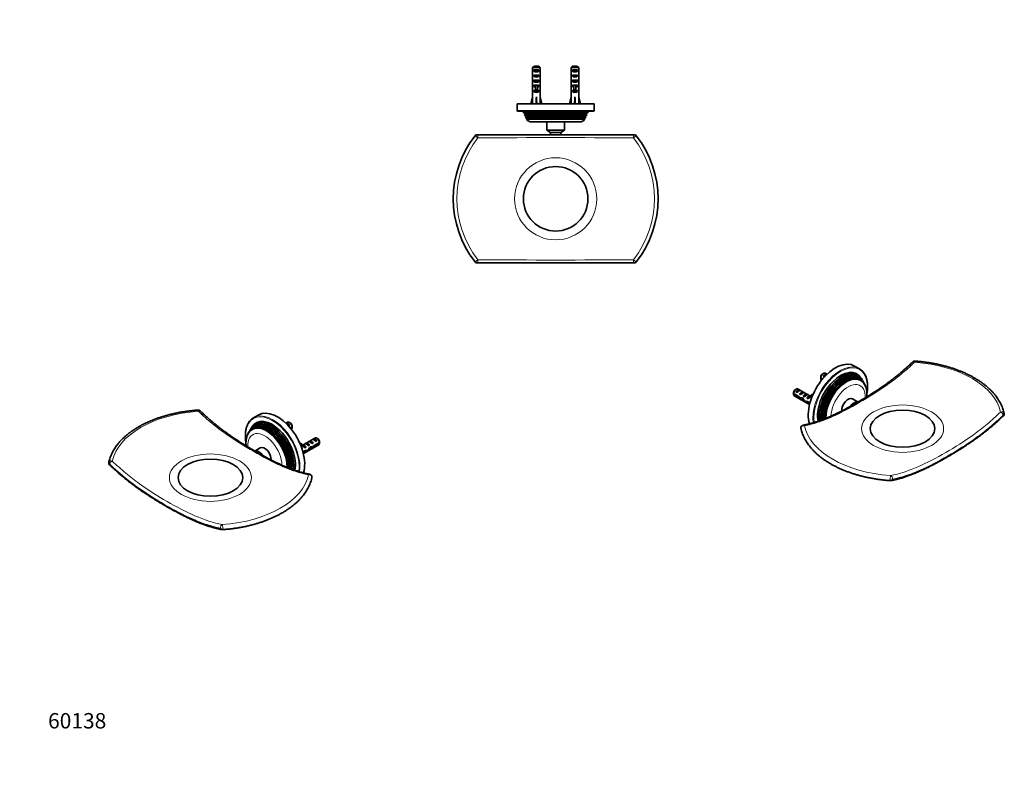
# Model space of a CAD drawing. Units: millimetres. Extents: x 0 to 768, y 0 to 1164.
# Drawn here: x 0 to 768, y 0 to 582 of the extents above; entities that cross this region are included whole.
import ezdxf
from ezdxf import colors
from ezdxf.entities.mleader import LeaderData, LeaderLine
from ezdxf.math import Vec2, Vec3

# ---------------------------------------------------------------- set-up
doc = ezdxf.new("R2010")
doc.units = ezdxf.units.MM
for name, color, linetype in [('DV3_Défaut', 7, 'Continuous'), ('DV6_Défaut', 7, 'Continuous'), ('DV7_Défaut', 7, 'Continuous'), ('Défaut', 7, 'Continuous')]:
    doc.layers.add(name, color=color, linetype=linetype)

# ---------------------------------------------------------------- blocks, each defined once
blk = doc.blocks.new('_DOT')
at = {"color": 0}
blk.add_line((0, 0), (-1, 0), dxfattribs=at)
at = {"color": 0, "const_width": 0.333}
blk.add_lwpolyline([(-0.1665, 0, 1), (0.1665, 0, 1)], format="xyb", close=True, dxfattribs=at)
blk = doc.blocks.new('SE2')
at = {"layer": 'DV3_Défaut', "color": 7, "linetype": 'Continuous', "lineweight": 35}
for p, q in [((401.21, 545.9), (404.66, 545.9)), ((431.21, 545.9), (434.66, 545.9)), ((399.98, 544.7), (399.98, 538.79)), ((405.89, 544.7), (399.98, 544.7)), ((400.95, 541.9), (400.95, 542.9)), ((400.95, 542.9), (404.92, 542.9)), ((400.95, 541.9), (404.92, 541.9)), ((400.95, 537.9), (400.95, 538.9)), ((400.95, 538.9), (404.92, 538.9)), ((400.95, 537.9), (404.92, 537.9)), ((404.92, 541.9), (404.92, 542.9)), ((404.92, 537.9), (404.92, 538.9)), ((405.89, 544.7), (405.89, 538.79)), ((429.98, 544.7), (429.98, 538.79)), ((435.89, 544.7), (429.98, 544.7)), ((430.95, 541.9), (430.95, 542.9)), ((430.95, 542.9), (434.92, 542.9)), ((430.95, 541.9), (434.92, 541.9)), ((430.95, 537.9), (430.95, 538.9)), ((430.95, 538.9), (434.92, 538.9)), ((430.95, 537.9), (434.92, 537.9)), ((434.92, 541.9), (434.92, 542.9)), ((434.92, 537.9), (434.92, 538.9)), ((435.89, 544.7), (435.89, 538.79)), ((399.94, 534.75), (400.1, 534.75)), ((399.94, 532.01), (399.94, 530.46)), ((400.95, 533.9), (400.95, 534.9)), ((400.95, 534.9), (404.92, 534.9)), ((400.95, 533.9), (404.92, 533.9)), ((400.95, 530.04), (400.95, 530.9)), ((400.95, 530.9), (402.19, 530.9)), ((400.95, 530.04), (402.19, 530.04)), ((402.19, 531.12), (402.19, 530.9)), ((402.19, 530.9), (402.19, 527.44)), ((403.69, 531.12), (403.69, 530.9)), ((403.69, 530.9), (404.92, 530.9)), ((403.69, 530.9), (403.69, 527.44)), ((403.69, 530.04), (404.92, 530.04)), ((404.92, 533.9), (404.92, 534.9)), ((404.92, 530.04), (404.92, 530.9)), ((405.93, 534.75), (405.77, 534.75)), ((405.94, 530.46), (405.94, 532.01)), ((429.94, 534.75), (430.1, 534.75)), ((429.94, 532.01), (429.94, 530.46)), ((430.95, 533.9), (430.95, 534.9)), ((430.95, 534.9), (434.92, 534.9)), ((430.95, 533.9), (434.92, 533.9)), ((430.95, 530.04), (430.95, 530.9)), ((430.95, 530.9), (432.19, 530.9)), ((430.95, 530.04), (432.19, 530.04)), ((432.19, 531.12), (432.19, 530.9)), ((432.19, 530.9), (432.19, 527.44)), ((433.69, 531.12), (433.69, 530.9)), ((433.69, 530.9), (434.92, 530.9)), ((433.69, 530.9), (433.69, 527.44)), ((433.69, 530.04), (434.92, 530.04)), ((434.92, 533.9), (434.92, 534.9)), ((434.92, 530.04), (434.92, 530.9)), ((435.93, 534.75), (435.77, 534.75)), ((435.94, 530.46), (435.94, 532.01)), ((399.94, 522.89), (399.98, 522.89)), ((399.94, 522.89), (399.94, 521.89)), ((399.98, 529.34), (399.98, 522.89)), ((400.95, 526.04), (400.95, 526.9)), ((400.95, 526.9), (402.19, 526.9)), ((400.95, 526.04), (404.92, 526.04)), ((402.19, 527.44), (403.69, 527.44)), ((402.19, 527.44), (402.19, 526.84)), ((402.19, 526.84), (403.69, 526.84)), ((403.69, 527.44), (403.69, 526.84)), ((403.69, 526.9), (404.92, 526.9)), ((404.92, 526.04), (404.92, 526.9)), ((405.89, 529.34), (405.89, 522.89)), ((405.94, 522.89), (405.89, 522.89)), ((405.94, 521.89), (405.94, 522.89)), ((429.98, 522.89), (429.94, 522.89)), ((429.94, 522.89), (429.94, 521.89)), ((429.98, 529.34), (429.98, 522.89)), ((430.95, 526.04), (430.95, 526.9)), ((430.95, 526.9), (432.19, 526.9)), ((430.95, 526.04), (434.92, 526.04)), ((432.19, 527.44), (433.69, 527.44)), ((432.19, 527.44), (432.19, 526.84)), ((432.19, 526.84), (433.69, 526.84)), ((433.69, 527.44), (433.69, 526.84)), ((433.69, 526.9), (434.92, 526.9)), ((434.92, 526.04), (434.92, 526.9)), ((435.89, 529.34), (435.89, 522.89)), ((435.94, 522.89), (435.89, 522.89)), ((435.94, 521.89), (435.94, 522.89)), ((447.94, 516.4), (387.94, 516.4)), ((387.94, 516.4), (387.94, 511.2)), ((398.68, 516.4), (399.94, 521.89)), ((402.94, 516.4), (402.94, 521.89)), ((407.19, 516.4), (405.94, 521.89)), ((428.68, 516.4), (429.94, 521.89)), ((432.94, 516.4), (432.94, 521.89)), ((437.19, 516.4), (435.94, 521.89)), ((447.94, 511.2), (447.94, 516.4)), ((388.44, 510.7), (447.44, 510.7)), ((392.44, 510.7), (392.99, 509.45)), ((392.99, 509.45), (442.88, 509.45)), ((392.99, 509.45), (393.99, 508.87)), ((393.99, 508.52), (393.52, 508.25)), ((442.35, 508.25), (393.52, 508.25)), ((393.52, 508.25), (393.92, 507.34)), ((393.92, 507.34), (441.95, 507.34)), ((393.92, 507.34), (394.74, 506.87)), ((441.14, 506.87), (441.95, 507.34)), ((441.89, 508.87), (442.88, 509.45)), ((442.35, 508.25), (441.89, 508.52)), ((441.95, 507.34), (442.35, 508.25)), ((442.88, 509.45), (443.44, 510.7)), ((394.74, 506.52), (394.38, 506.32)), ((441.5, 506.32), (394.38, 506.32)), ((394.38, 506.32), (394.84, 505.27)), ((394.84, 505.27), (441.03, 505.27)), ((394.84, 505.27), (395.54, 504.87)), ((395.54, 504.52), (395.3, 504.39)), ((440.57, 504.39), (395.3, 504.39)), ((436.84, 502.4), (399.04, 502.4)), ((410.94, 502.4), (410.94, 495.9)), ((424.94, 495.9), (424.94, 502.4)), ((440.34, 504.87), (441.03, 505.27)), ((440.57, 504.39), (440.34, 504.52)), ((441.03, 505.27), (441.5, 506.32)), ((441.5, 506.32), (441.14, 506.52)), ((479.2, 492.4), (356.67, 492.4)), ((424.94, 495.9), (410.94, 495.9)), ((410.94, 495.9), (413.97, 494.15)), ((421.9, 494.15), (413.97, 494.15)), ((413.97, 494.15), (413.97, 492.4)), ((421.9, 494.15), (424.94, 495.9)), ((421.9, 492.4), (421.9, 494.15)), ((479.2, 392.4), (356.67, 392.4))]:
    blk.add_line(p, q, dxfattribs=at)
at = {"layer": 'DV3_Défaut', "color": 7, "linetype": 'Continuous', "lineweight": 18}
for p, q in [((402.19, 530.9), (402.94, 530.9)), ((402.94, 530.9), (403.69, 530.9)), ((432.19, 530.9), (432.94, 530.9)), ((432.94, 530.9), (433.69, 530.9)), ((447.94, 511.2), (387.94, 511.2)), ((393.99, 508.87), (441.89, 508.87)), ((393.99, 508.52), (441.89, 508.52)), ((394.74, 506.87), (441.14, 506.87)), ((394.74, 506.52), (441.14, 506.52)), ((395.54, 504.87), (440.34, 504.87)), ((395.54, 504.52), (440.34, 504.52)), ((357.29, 489.91), (355.1, 491.63)), ((480.77, 491.63), (478.58, 489.91)), ((357.29, 394.89), (355.1, 393.16)), ((480.77, 393.16), (478.58, 394.89))]:
    blk.add_line(p, q, dxfattribs=at)
blk.add_circle((417.94, 442.4), 32, dxfattribs=at)
at = {"layer": 'DV3_Défaut', "color": 7, "linetype": 'Continuous', "lineweight": 35}
blk.add_circle((417.94, 442.4), 25.17, dxfattribs=at)
for centre, radius, start, end in [((388.44, 511.2), 0.5, 180, 270), ((393.89, 508.7), 0.2, 300, 60), ((394.64, 506.7), 0.2, 300, 60), ((441.24, 506.7), 0.2, 120, 240), ((441.99, 508.7), 0.2, 120, 240), ((447.44, 511.2), 0.5, 270, 0), ((399.04, 506.9), 4.5, 213.88963, 270), ((395.44, 504.7), 0.2, 300, 60), ((436.84, 506.9), 4.5, 270, 326.11037), ((440.44, 504.7), 0.2, 120, 240), ((417.94, 442.4), 79.83, 141.92168, 218.07832), ((356.67, 490.4), 2, 90, 141.92168), ((479.2, 490.4), 2, 38.07832, 90), ((417.94, 442.4), 79.83, 321.92168, 38.07832), ((356.67, 394.4), 2, 218.07832, 270), ((479.2, 394.4), 2, 270, 321.92168)]:
    blk.add_arc(centre, radius, start, end, dxfattribs=at)
at = {"layer": 'DV3_Défaut', "color": 7, "linetype": 'Continuous', "lineweight": 18}
for centre, radius, start, end in [((417.94, 442.4), 77.04, 141.92168, 218.07832), ((417.94, -8495.08), 8985.2, 89.613299, 90.386701), ((417.94, 442.4), 77.04, 321.92168, 38.07832), ((417.94, 9379.88), 8985.2, 269.613299, 270.386701)]:
    blk.add_arc(centre, radius, start, end, dxfattribs=at)
at = {"layer": 'DV3_Défaut', "color": 7, "linetype": 'Continuous', "lineweight": 35}
for centre, major_axis, ratio, start_param, end_param in [((402.94, 537.04), (0, 10.51), 0.285569, 1.403348, 1.570796), ((402.94, 543.61), (3, 0), 0.760351, 3.989655, 5.435123), ((402.94, 539.61), (3, 0), 0.760351, 3.989655, 5.435123), ((402.94, 537.04), (0, 10.51), 0.285569, 4.712389, 4.879837), ((432.94, 537.04), (0, 10.51), 0.285569, 1.403348, 1.570796), ((432.94, 543.61), (3, 0), 0.760351, 3.989655, 5.435123), ((432.94, 539.61), (3, 0), 0.760351, 3.989655, 5.435123), ((432.94, 537.04), (0, 10.51), 0.285569, 4.712389, 4.879837), ((402.94, 537.04), (0, -6.74), 0.445101, 4.712389, 5.052226), ((402.94, 534.58), (0, 6.74), 0.445101, 1.387338, 1.545119), ((402.94, 532.01), (0, 8.33), 0.359989, 1.230959, 1.570796), ((402.94, 534.97), (0, -8.33), 0.359989, 4.738067, 4.890466), ((402.94, 530.46), (0, 6.74), 0.445101, 1.570796, 1.738244), ((402.94, 535.61), (3, 0), 0.760351, 3.989655, 5.435123), ((402.94, 532.24), (3, 0), 0.976011, 3.989655, 4.459709), ((402.94, 537.96), (0, -7.06), 0.425017, 6.030505, 6.283185), ((402.94, 537.96), (0, 7.06), 0.425017, 3.141593, 3.394273), ((402.94, 532.24), (3, 0), 0.976011, 4.965069, 5.435123), ((402.94, 537.04), (0, 6.74), 0.445101, 4.372552, 4.712389), ((402.94, 532.01), (0, 8.33), 0.359989, 4.712389, 5.052226), ((402.94, 534.58), (0, 6.74), 0.445101, 4.738067, 4.895847), ((402.94, 534.97), (0, -8.33), 0.359989, 1.39272, 1.545119), ((402.94, 530.46), (0, 6.74), 0.445101, 4.544941, 4.712389), ((432.94, 537.04), (0, -6.74), 0.445101, 4.712389, 5.052226), ((432.94, 534.58), (0, 6.74), 0.445101, 1.387338, 1.545119), ((432.94, 532.01), (0, 8.33), 0.359989, 1.230959, 1.570796), ((432.94, 534.97), (0, -8.33), 0.359989, 4.738067, 4.890466), ((432.94, 530.46), (0, 6.74), 0.445101, 1.570796, 1.738244), ((432.94, 535.61), (3, 0), 0.760351, 3.989655, 5.435123), ((432.94, 532.24), (3, 0), 0.976011, 3.989655, 4.459709), ((432.94, 537.96), (0, -7.06), 0.425017, 6.030505, 6.283185), ((432.94, 537.96), (0, 7.06), 0.425017, 3.141593, 3.394273), ((432.94, 532.24), (3, 0), 0.976011, 4.965069, 5.435123), ((432.94, 537.04), (0, -6.74), 0.445101, 1.230959, 1.570796), ((432.94, 532.01), (0, 8.33), 0.359989, 4.712389, 5.052226), ((432.94, 534.58), (0, 6.74), 0.445101, 4.738067, 4.895847), ((432.94, 534.97), (0, -8.33), 0.359989, 1.39272, 1.545119), ((432.94, 530.46), (0, 6.74), 0.445101, 4.544941, 4.712389), ((402.94, 528.24), (3, 0), 0.976011, 3.989655, 5.435123), ((432.94, 528.24), (3, 0), 0.976011, 3.989655, 5.435123), ((402.94, 535.01), (-0.76, -51.94), 0.055876, -1.314474, -1.20343), ((402.94, 535.01), (-2.9, -51.94), 0.014553, 1.205061, 1.316105), ((402.94, 535.01), (2.9, -51.94), 0.014553, -1.316105, -1.205061), ((402.94, 535.01), (0.76, -51.94), 0.055876, 1.20343, 1.314474), ((432.94, 535.01), (-0.76, -51.94), 0.055876, -1.314474, -1.20343), ((432.94, 535.01), (-2.9, -51.94), 0.014553, 1.205061, 1.316105), ((432.94, 535.01), (2.9, -51.94), 0.014553, -1.316105, -1.205061), ((432.94, 535.01), (0.76, -51.94), 0.055876, 1.20343, 1.314474)]:
    blk.add_ellipse(centre, major_axis=major_axis, ratio=ratio, start_param=start_param, end_param=end_param, dxfattribs=at)
at = {"layer": 'DV3_Défaut', "color": 7, "linetype": 'Continuous', "lineweight": 18}
for centre, major_axis, start_param, end_param in [((356.67, 490.4), (0, 2), 4.466253, 6.283185), ((479.2, 490.4), (0, -2), 3.141593, 4.958525), ((356.67, 394.4), (0, 2), 3.141593, 4.958525), ((479.2, 394.4), (0, -2), 4.466253, 6.283185)]:
    blk.add_ellipse(centre, major_axis=major_axis, ratio=0.320656, start_param=start_param, end_param=end_param, dxfattribs=at)
at = {"layer": 'DV3_Défaut', "color": 7, "linetype": 'Continuous', "lineweight": 35}
for points in [[(401.21, 545.9), (400.79, 545.5), (400.39, 545.1), (399.98, 544.7)], [(404.66, 545.9), (405.08, 545.5), (405.49, 545.1), (405.89, 544.7)], [(431.21, 545.9), (430.79, 545.5), (430.39, 545.1), (429.98, 544.7)], [(434.66, 545.9), (435.08, 545.5), (435.49, 545.1), (435.89, 544.7)]]:
    blk.add_open_spline(points, degree=3, dxfattribs=at)
for points, knots in [([(400.73, 534.1), (400.73, 534.1), (400.74, 534.11), (400.89, 534.19), (401.23, 534.27), (402.12, 534.42), (402.67, 534.49), (403.74, 534.65), (404.25, 534.72), (404.74, 534.82), (404.85, 534.85), (404.93, 534.88)], [0, 0, 0, 0, 0.020415, 0.020415, 0.312688, 0.312688, 0.604961, 0.604961, 0.897234, 0.897234, 1, 1, 1, 1]), ([(430.73, 534.1), (430.73, 534.1), (430.74, 534.11), (430.89, 534.19), (431.23, 534.27), (432.12, 534.42), (432.67, 534.49), (433.74, 534.65), (434.25, 534.72), (434.74, 534.82), (434.85, 534.85), (434.93, 534.88)], [0, 0, 0, 0, 0.020415, 0.020415, 0.312688, 0.312688, 0.604961, 0.604961, 0.897234, 0.897234, 1, 1, 1, 1]), ([(400.73, 526.1), (400.76, 526.12), (400.81, 526.14), (401.09, 526.24), (401.49, 526.32), (402.46, 526.47), (403.03, 526.54), (404.07, 526.69), (404.53, 526.77), (404.91, 526.87), (404.97, 526.89), (405.03, 526.91)], [0, 0, 0, 0, 0.081412, 0.081412, 0.361676, 0.361676, 0.641939, 0.641939, 0.922202, 0.922202, 1, 1, 1, 1]), ([(430.73, 526.1), (430.76, 526.12), (430.81, 526.14), (431.09, 526.24), (431.49, 526.32), (432.46, 526.47), (433.03, 526.54), (434.07, 526.69), (434.53, 526.77), (434.91, 526.87), (434.97, 526.89), (435.03, 526.91)], [0, 0, 0, 0, 0.081412, 0.081412, 0.361676, 0.361676, 0.641939, 0.641939, 0.922202, 0.922202, 1, 1, 1, 1])]:
    blk.add_open_spline(points, degree=3, knots=knots, dxfattribs=at)
blk = doc.blocks.new('SE5')
at = {"layer": 'DV6_Défaut', "color": 7, "linetype": 'Continuous', "lineweight": 35}
for p, q in [((186.02, 273.87), (182.35, 271.75)), ((179.85, 262.44), (179.46, 261.77)), ((180.89, 264.23), (180.35, 263.31)), ((208.93, 268.16), (207.59, 267.39)), ((207.59, 267.38), (207.75, 267.48)), ((207.75, 267.48), (210.56, 265.86)), ((209.85, 265.45), (210.56, 265.86)), ((211.28, 267.52), (210.43, 268.01)), ((212.52, 264.77), (210.92, 263.84)), ((211.38, 263.29), (212.52, 263.95)), ((211.73, 262.85), (211.93, 262.97)), ((179.02, 261.02), (178.57, 260.25)), ((230.14, 255.92), (220.69, 250.46)), ((225.43, 253.19), (226.14, 253.6)), ((226.14, 253.6), (228.94, 251.98)), ((228.26, 254.82), (228.96, 255.23)), ((228.96, 255.23), (231.77, 253.61)), ((231.06, 253.2), (231.77, 253.61)), ((232.49, 255.28), (231.64, 255.77)), ((187.62, 248.23), (183.37, 245.78)), ((218.91, 251.82), (218.6, 251.44)), ((218.73, 251.15), (219.54, 250.68)), ((218.91, 251.82), (219.97, 251.21)), ((219.83, 249.96), (219.34, 249.68)), ((219.97, 251.21), (219.54, 250.68)), ((219.54, 250.13), (220.6, 249.52)), ((220.22, 247.21), (220.46, 247.08)), ((220.3, 246.99), (220.46, 247.08)), ((222.87, 246.25), (220.87, 245.09)), ((221.19, 243.82), (233.14, 250.72)), ((221.51, 250.45), (221.35, 250.44)), ((222.57, 249.84), (222.41, 249.83)), ((222.57, 249.84), (222.41, 249.75)), ((222.41, 249.75), (222.41, 249.21)), ((222.41, 249.21), (223.29, 248.71)), ((222.6, 251.56), (223.31, 251.96)), ((222.68, 248.36), (223.29, 248.71)), ((222.8, 246.2), (223.92, 245.56)), ((223.31, 251.96), (226.11, 250.34)), ((225.41, 249.93), (226.11, 250.34)), ((226.73, 247.97), (226.12, 248.32)), ((226.8, 248.93), (228.15, 248.15)), ((228.24, 251.57), (228.94, 251.98)), ((229.65, 249.35), (229.1, 249.67)), ((233.73, 252.52), (229.55, 250.1)), ((229.65, 249.35), (233.73, 251.7)), ((221.05, 244.38), (222.72, 245.34)), ((222.72, 245.34), (222.15, 245.67))]:
    blk.add_line(p, q, dxfattribs=at)
at = {"layer": 'DV6_Défaut', "color": 7, "linetype": 'Continuous', "lineweight": 18}
for p, q in [((221.35, 250.44), (221.88, 250.13)), ((221.88, 250.13), (222.41, 249.83))]:
    blk.add_line(p, q, dxfattribs=at)
at = {"layer": 'DV6_Défaut', "color": 7, "linetype": 'Continuous', "lineweight": 35}
for centre, radius, start, end in [((139.32, 275.7), 2, 45.92408, 94.00923), ((169.45, 264.37), 43.07, 0.52002, 1.83947), ((169.45, 263.56), 43.07, 0.52002, 1.59507), ((190.67, 252.13), 43.07, 0.52002, 1.83947), ((190.67, 251.31), 43.07, 0.52002, 1.59507), ((71.44, 236.51), 2, 168.12561, 225.92408), ((225.96, 225.68), 2, 348.12561, 79.4386), ((158.08, 186.49), 2, 259.4386, 274.00923)]:
    blk.add_arc(centre, radius, start, end, dxfattribs=at)
at = {"layer": 'DV6_Défaut', "color": 7, "linetype": 'Continuous', "lineweight": 18}
for centre, major_axis, ratio, start_param, end_param in [((148.7, 232.6), (-77.04, 0), 0.57735, 4.833195, 6.162379), ((139.32, 275.7), (0.14, -2), 0.098398, 2.11651, 3.141747), ((139.32, 275.7), (-1.39, -1.44), 0.361733, 3.145663, 4.29069), ((196.99, 245.56), (-14.75, 25.55), 0.57735, 0, 0.961116), ((196.99, 245.56), (-14.75, 25.55), 0.57735, 3.766779, 6.283185), ((197.35, 245.76), (15, -25.98), 0.57735, 0.617847, 2.961451), ((192.87, 243.18), (-11.2, 19.4), 0.57735, 3.870054, 5.944961), ((194.29, 244), (-11.6, 20.09), 0.57735, 3.802981, 5.821546), ((195.7, 244.81), (-11.97, 20.74), 0.57735, 3.740646, 5.732238), ((191.12, 242.17), (9.45, -16.37), 0.57735, 0.807261, 3.977982), ((71.44, 236.51), (1.96, -0.41), 0.810546, 1.333454, 3.141593), ((71.44, 236.51), (1.39, 1.44), 0.361733, 2.473758, 3.136638), ((71.44, 236.51), (1.39, 1.44), 0.361733, 0.656825, 2.473758), ((148.7, 232.6), (77.04, 0), 0.57735, 4.833195, 6.162379), ((225.96, 225.68), (-0.37, -1.97), 0.731994, 3.145061, 3.947435), ((225.96, 225.68), (-1.96, 0.41), 0.810546, 3.141544, 5.287348), ((158.08, 186.49), (-0.37, -1.97), 0.731994, 3.455162, 5.272095), ((158.08, 186.49), (0.37, 1.97), 0.731994, 2.130502, 3.137979), ((158.08, 186.49), (-0.14, 2), 0.098398, 3.141675, 6.070404)]:
    blk.add_ellipse(centre, major_axis=major_axis, ratio=ratio, start_param=start_param, end_param=end_param, dxfattribs=at)
at = {"layer": 'DV6_Défaut', "color": 7, "linetype": 'Continuous', "lineweight": 35}
for centre, major_axis, ratio, start_param, end_param in [((201.02, 247.89), (15, -25.98), 0.57735, 0.476994, 3.141593), ((195.26, 244.56), (12.21, -21.15), 0.57735, 0.628859, 3.46021), ((197.35, 245.76), (15, -25.98), 0.57735, 2.961451, 3.325325), ((196.99, 245.56), (12.75, -22.08), 0.57735, 0.561975, 3.46021), ((196.11, 245.05), (-12.47, 21.6), 0.57735, 3.736682, 6.283185), ((192.53, 242.98), (11.32, -19.6), 0.57735, 0.748808, 3.644912), ((193.16, 243.35), (-11.55, 20), 0.57735, 0, 0.403001), ((193.89, 243.77), (11.78, -20.4), 0.57735, 0.686397, 3.46021), ((194.62, 244.19), (-12.01, 20.8), 0.57735, 0, 0.347366), ((196.11, 245.05), (-12.47, 21.6), 0.57735, 0, 0.350857), ((193.16, 243.35), (-11.55, 20), 0.57735, 3.861195, 6.283185), ((194.62, 244.19), (-12.01, 20.8), 0.57735, 3.796457, 6.283185), ((209.15, 264.83), (-1.5, 2.6), 0.57735, 4.775053, 6.220521), ((209.66, 265.12), (-2.66, 1.93), 0.115702, 4.723481, 5.107938), ((210.43, 265.56), (1.5, -2.6), 0.57735, 0.952846, 3.141593), ((211.28, 266.05), (0.9, -1.56), 0.57735, 1.066878, 2.356194), ((210.43, 265.56), (-1.5, 2.6), 0.57735, 3.141593, 3.759543), ((227.54, 250.95), (-1.5, 2.6), 0.57735, 4.775053, 6.220521), ((230.87, 252.87), (-2.66, 1.93), 0.115702, 4.723481, 6.168949), ((230.37, 252.58), (-1.5, 2.6), 0.57735, 4.775053, 6.220521), ((231.64, 253.32), (1.5, -2.6), 0.57735, 0.952846, 3.141593), ((232.49, 253.81), (0.9, -1.56), 0.57735, 1.066878, 2.356194), ((186.53, 239.52), (3.5, -6.06), 0.57735, 1.705648, 3.02871), ((191.12, 242.17), (3.5, -6.06), 0.57735, 0.700907, 3.141593), ((223.17, 256.42), (3.63, 6.29), 0.57735, 2.970781, 3.141593), ((224.23, 255.81), (3.63, 6.29), 0.57735, 2.777774, 3.565492), ((224.23, 255.81), (3.28, 5.69), 0.57735, 2.767061, 3.525106), ((219.05, 246.05), (-1.5, 2.6), 0.57735, 4.775053, 4.979709), ((223.17, 256.42), (3.28, 5.69), 0.57735, 3.303747, 3.525106), ((222.83, 248.23), (-2.96, 1.75), 0.010512, -1.514056, -0.917136), ((226.87, 250.56), (-5.42, 0.09), 0.238952, 0.153006, 0.405686), ((226.87, 250.56), (-5.42, 0.09), 0.238952, 0.405686, 0.658366), ((221.88, 247.68), (-1.5, 2.6), 0.57735, 4.775053, 5.245107), ((225.21, 249.61), (-2.66, 1.93), 0.115702, 4.723481, 6.168949), ((221.58, 247.51), (5.22, -0.24), 0.23758, -1.308756, -1.038374), ((224.71, 249.32), (-1.5, 2.6), 0.57735, 4.775053, 6.220521), ((224.76, 249.34), (-6.05, -5.73), 0.282797, 1.174727, 1.629027), ((222.67, 248.14), (6.05, 5.73), 0.282797, 4.693365, 5.136135), ((228.04, 251.24), (-2.66, 1.93), 0.115702, 4.723481, 6.168949), ((226.22, 250.19), (5.22, -0.24), 0.23758, 4.802041, 5.141878), ((224.48, 249.19), (5.22, -0.24), 0.23758, -1.11563, -0.779706), ((228.8, 251.68), (-7.57, -6.62), 0.231198, 1.287888, 1.482042), ((226.22, 250.19), (7.57, 6.62), 0.231198, -1.492103, -1.324655), ((231.64, 253.32), (-1.5, 2.6), 0.57735, 3.141593, 3.759543), ((224.23, 241.04), (-3.28, -5.69), 0.57735, 4.490586, 4.615868), ((219.84, 246.5), (5.22, -0.24), 0.23758, -0.973859, -0.66133)]:
    blk.add_ellipse(centre, major_axis=major_axis, ratio=ratio, start_param=start_param, end_param=end_param, dxfattribs=at)
at = {"layer": 'DV6_Défaut', "color": 7, "linetype": 'Continuous', "lineweight": 18}
blk.add_ellipse((148.7, 225.03), major_axis=(-32, 0), ratio=0.57735, dxfattribs=at)
at = {"layer": 'DV6_Défaut', "color": 7, "linetype": 'Continuous', "lineweight": 35}
blk.add_ellipse((148.7, 225.03), major_axis=(-25.17, 0), ratio=0.57735, dxfattribs=at)
for points, knots in [([(139.18, 277.7), (138.6, 277.66), (137.19, 277.55), (134.63, 277.31), (131.71, 276.98), (128.78, 276.57), (125.89, 276.1), (123.03, 275.57), (120.21, 274.97), (117.42, 274.32), (114.68, 273.6), (111.99, 272.82), (109.35, 271.99), (106.76, 271.09), (104.23, 270.14), (101.77, 269.13), (99.36, 268.07), (97.03, 266.96), (94.77, 265.79), (92.59, 264.58), (90.48, 263.31), (88.46, 262), (86.52, 260.64), (84.67, 259.24), (82.91, 257.8), (81.24, 256.31), (79.67, 254.79), (78.2, 253.24), (76.83, 251.65), (75.56, 250.03), (74.4, 248.38), (73.34, 246.71), (72.4, 245.01), (71.56, 243.3), (70.84, 241.56), (70.23, 239.83), (69.77, 238.24), (69.57, 237.34), (69.48, 236.92)], [0, 0, 0, 0, 0.015006, 0.043455, 0.071907, 0.100363, 0.128822, 0.157285, 0.185753, 0.214227, 0.242707, 0.271193, 0.299685, 0.328185, 0.356693, 0.385208, 0.413731, 0.442262, 0.4708, 0.499344, 0.527893, 0.556447, 0.585002, 0.613555, 0.642103, 0.670641, 0.699163, 0.727664, 0.756137, 0.784574, 0.812967, 0.841308, 0.869589, 0.897805, 0.925951, 0.954026, 0.98203, 1, 1, 1, 1]), ([(226.32, 227.66), (225.51, 227.81), (224.05, 228.1), (221.53, 228.7), (218.92, 229.41), (216.26, 230.22), (213.54, 231.15), (210.73, 232.18), (207.83, 233.34), (204.82, 234.63), (201.7, 236.05), (198.45, 237.62), (195.04, 239.34), (191.45, 241.24), (187.64, 243.34), (183.55, 245.67), (179.43, 248.08), (175.47, 250.48), (171.85, 252.76), (168.44, 254.98), (165.09, 257.24), (161.79, 259.56), (158.54, 261.95), (155.42, 264.33), (152.43, 266.72), (149.55, 269.11), (146.76, 271.53), (144.08, 273.95), (142.01, 275.87), (140.97, 276.89), (140.71, 277.15)], [0, 0, 0, 0, 0.027052, 0.058191, 0.089644, 0.121343, 0.153232, 0.186254, 0.220144, 0.255056, 0.291166, 0.328684, 0.367871, 0.409062, 0.452707, 0.499445, 0.550137, 0.594558, 0.636036, 0.67519, 0.712457, 0.751904, 0.789587, 0.825773, 0.860724, 0.894648, 0.927586, 0.959683, 0.991275, 1, 1, 1, 1]), ([(179.79, 269.65), (179.61, 269.45), (179.22, 269.03), (178.62, 268.18), (178.02, 267.18), (177.5, 266.08), (177.05, 264.91), (176.67, 263.67), (176.38, 262.36), (176.16, 260.99), (176.03, 259.55), (175.97, 258.07), (176, 256.54), (176.11, 254.98), (176.27, 253.6), (176.4, 252.74), (176.45, 252.43)], [0, 0, 0, 0, 0.049035, 0.123905, 0.198975, 0.274248, 0.349704, 0.425311, 0.501034, 0.576837, 0.65269, 0.72857, 0.804458, 0.880339, 0.956207, 1, 1, 1, 1]), ([(177.16, 256.98), (177.06, 256.63), (176.87, 255.95), (176.64, 254.72), (176.49, 253.38), (176.43, 251.97), (176.45, 250.79), (176.5, 250.08), (176.52, 249.86)], [0, 0, 0, 0, 0.144768, 0.33304, 0.523904, 0.716622, 0.910455, 1, 1, 1, 1]), ([(70.05, 235.08), (70.26, 234.87), (71.26, 233.89), (73.27, 232.01), (75.91, 229.62), (78.62, 227.26), (81.37, 224.96), (84.19, 222.69), (87.1, 220.44), (90.11, 218.19), (93.23, 215.96), (96.47, 213.72), (99.85, 211.47), (103.4, 209.2), (107.15, 206.87), (111.14, 204.48), (115.23, 202.1), (119.25, 199.84), (123.03, 197.78), (126.6, 195.93), (130.12, 194.18), (133.6, 192.55), (137.04, 191.03), (140.34, 189.67), (143.41, 188.51), (146.35, 187.48), (149.18, 186.6), (152.01, 185.8), (154.75, 185.13), (156.71, 184.71), (157.63, 184.55), (157.71, 184.54)], [0, 0, 0, 0, 0.007032, 0.037986, 0.069202, 0.100609, 0.132244, 0.16465, 0.197894, 0.232106, 0.267437, 0.304065, 0.342212, 0.382159, 0.424274, 0.469063, 0.51722, 0.562577, 0.605025, 0.64518, 0.683475, 0.724065, 0.762918, 0.800296, 0.836454, 0.867851, 0.901036, 0.933611, 0.965751, 0.997477, 1, 1, 1, 1]), ([(158.22, 184.5), (158.79, 184.54), (160.21, 184.64), (162.77, 184.88), (165.69, 185.22), (168.61, 185.62), (171.5, 186.09), (174.36, 186.63), (177.19, 187.22), (179.97, 187.88), (182.71, 188.59), (185.4, 189.37), (188.05, 190.21), (190.63, 191.1), (193.16, 192.05), (195.63, 193.06), (198.03, 194.12), (200.36, 195.24), (202.62, 196.4), (204.81, 197.62), (206.91, 198.88), (208.93, 200.2), (210.87, 201.55), (212.72, 202.96), (214.48, 204.4), (216.15, 205.88), (217.72, 207.4), (219.19, 208.96), (220.56, 210.55), (221.83, 212.17), (222.99, 213.81), (224.05, 215.49), (225, 217.18), (225.83, 218.9), (226.56, 220.63), (227.17, 222.37), (227.62, 223.95), (227.82, 224.85), (227.92, 225.27)], [0, 0, 0, 0, 0.015006, 0.043455, 0.071907, 0.100363, 0.128822, 0.157285, 0.185753, 0.214227, 0.242707, 0.271193, 0.299685, 0.328185, 0.356693, 0.385208, 0.413731, 0.442262, 0.4708, 0.499344, 0.527893, 0.556447, 0.585002, 0.613555, 0.642103, 0.670641, 0.699163, 0.727664, 0.756137, 0.784574, 0.812967, 0.841308, 0.869589, 0.897805, 0.925951, 0.954026, 0.98203, 1, 1, 1, 1])]:
    blk.add_open_spline(points, degree=3, knots=knots, dxfattribs=at)
at = {"layer": 'DV6_Défaut', "color": 7, "linetype": 'Continuous', "lineweight": 18}
for points, knots in [([(225.17, 227.24), (221.72, 227.89), (218.21, 228.83), (211.16, 231.17), (207.62, 232.58), (196.93, 237.33), (189.74, 241.19), (175.22, 249.57), (167.96, 254.05), (157.14, 261.71), (153.55, 264.43), (146.41, 270.29), (142.88, 273.42), (139.41, 276.75)], [0, 0, 0, 0, 0.125, 0.125, 0.25, 0.25, 0.5, 0.5, 0.75, 0.75, 0.875, 0.875, 1, 1, 1, 1]), ([(156.66, 185.67), (153.17, 186.32), (149.61, 187.26), (142.42, 189.61), (138.8, 191.02), (127.91, 195.8), (120.6, 199.69), (105.91, 208.18), (98.61, 212.73), (84.17, 223.08), (77.03, 228.91), (70.02, 235.7)], [0, 0, 0, 0, 0.125, 0.125, 0.25, 0.25, 0.5, 0.5, 0.75, 0.75, 1, 1, 1, 1]), ([(72.22, 237.96), (75.67, 234.6), (79.19, 231.45), (86.23, 225.59), (89.77, 222.86), (100.46, 215.16), (107.66, 210.64), (122.17, 202.26), (129.44, 198.43), (140.25, 193.71), (143.84, 192.32), (150.98, 190), (154.52, 189.08), (157.98, 188.44)], [0, 0, 0, 0, 0.125, 0.125, 0.25, 0.25, 0.5, 0.5, 0.75, 0.75, 0.875, 0.875, 1, 1, 1, 1])]:
    blk.add_open_spline(points, degree=3, knots=knots, dxfattribs=at)
at = {"layer": 'DV6_Défaut', "color": 7, "linetype": 'Continuous', "lineweight": 35}
blk.add_open_spline([(226.94, 248.91), (226.91, 248.84), (226.86, 248.78), (226.79, 248.75)], degree=3, dxfattribs=at)
blk = doc.blocks.new('SE6')
at = {"layer": 'DV7_Défaut', "color": 7, "linetype": 'Continuous', "lineweight": 35}
for p, q in [((654.77, 309.94), (651.09, 312.07)), ((624.59, 302.96), (626.2, 302.04)), ((625.74, 301.49), (624.59, 302.15)), ((625.19, 301.16), (625.38, 301.05)), ((626.69, 306.21), (625.84, 305.72)), ((626.56, 304.05), (629.36, 305.67)), ((627.26, 303.65), (626.56, 304.05)), ((629.53, 305.59), (628.19, 306.36)), ((629.52, 305.58), (629.36, 305.67)), ((656.76, 301.51), (656.22, 302.42)), ((657.66, 299.97), (657.27, 300.63)), ((605.47, 293.96), (604.62, 293.47)), ((605.34, 291.81), (608.15, 293.43)), ((606.05, 291.4), (605.34, 291.81)), ((616.43, 288.66), (606.97, 294.11)), ((608.86, 293.02), (608.15, 293.43)), ((608.17, 290.17), (610.98, 291.79)), ((611.68, 291.39), (610.98, 291.79)), ((658.54, 298.45), (658.1, 299.22)), ((603.38, 290.72), (607.56, 288.3)), ((607.46, 287.54), (603.38, 289.9)), ((603.97, 288.92), (615.92, 282.02)), ((607.46, 287.54), (608.02, 287.86)), ((608.88, 289.77), (608.17, 290.17)), ((608.96, 286.35), (610.04, 286.97)), ((610.39, 286.17), (611, 286.52)), ((611, 288.54), (613.81, 290.16)), ((611.71, 288.13), (611, 288.54)), ((613.19, 283.75), (614.29, 284.38)), ((614.51, 289.75), (613.81, 290.16)), ((613.83, 286.91), (614.7, 287.41)), ((614.44, 286.56), (613.83, 286.91)), ((614.24, 284.45), (616.25, 283.29)), ((614.54, 288.04), (614.7, 288.02)), ((614.54, 288.04), (614.7, 287.95)), ((614.7, 287.95), (614.7, 287.41)), ((615.6, 288.65), (615.76, 288.64)), ((616.52, 287.72), (617.58, 288.33)), ((616.66, 285.28), (616.89, 285.41)), ((616.82, 285.18), (616.66, 285.28)), ((617.14, 289.41), (618.2, 290.02)), ((617.14, 289.41), (617.57, 288.88)), ((617.78, 287.88), (617.28, 288.16)), ((617.57, 288.88), (618.38, 289.34)), ((618.2, 290.02), (618.51, 289.64)), ((653.74, 283.98), (649.49, 286.43)), ((614.39, 283.54), (615.1, 283.95)), ((616.06, 282.58), (614.39, 283.54))]:
    blk.add_line(p, q, dxfattribs=at)
at = {"layer": 'DV7_Défaut', "color": 7, "linetype": 'Continuous', "lineweight": 18}
for p, q in [((614.7, 288.02), (615.23, 288.33)), ((615.23, 288.33), (615.76, 288.64))]:
    blk.add_line(p, q, dxfattribs=at)
at = {"layer": 'DV7_Défaut', "color": 7, "linetype": 'Continuous', "lineweight": 35}
for centre, radius, start, end in [((697.8, 313.9), 2, 85.99077, 134.07592), ((667.66, 302.57), 43.07, 178.16056, 179.47996), ((667.67, 301.76), 43.07, 178.40585, 179.47989), ((646.45, 290.32), 43.07, 178.16056, 179.47996), ((646.45, 289.51), 43.07, 178.40585, 179.47989), ((765.68, 274.71), 2, 314.07592, 11.87439), ((611.16, 263.88), 2, 100.5614, 191.87439), ((679.04, 224.69), 2, 265.99077, 280.5614)]:
    blk.add_arc(centre, radius, start, end, dxfattribs=at)
for centre, major_axis, ratio, start_param, end_param in [((636.09, 286.09), (-15, -25.98), 0.57735, 3.141593, 5.806567), ((640.12, 283.76), (-12.75, -22.08), 0.57735, 2.822975, 5.721069), ((641.01, 283.25), (12.47, 21.6), 0.57735, 0, 2.546759), ((641.85, 282.76), (-12.21, -21.15), 0.57735, 2.822975, 5.654947), ((639.77, 283.96), (-15, -25.98), 0.57735, 2.970442, 3.319861), ((626.69, 303.76), (-1.5, -2.6), 0.57735, 3.141593, 5.330339), ((626.69, 303.76), (1.5, 2.6), 0.57735, 2.523643, 3.141593), ((625.84, 304.25), (-0.9, -1.56), 0.57735, 3.926991, 5.216307), ((642.5, 282.39), (12.01, 20.8), 0.57735, 0, 2.486602), ((643.22, 281.97), (-11.78, -20.4), 0.57735, 2.822975, 5.596492), ((627.96, 303.03), (1.5, 2.6), 0.57735, 0.062664, 1.508132), ((643.96, 281.54), (11.55, 20), 0.57735, 0, 2.421901), ((627.46, 303.32), (2.66, 1.93), 0.115702, 1.175248, 1.559705), ((644.58, 281.18), (-11.32, -19.6), 0.57735, 2.638109, 5.534699), ((641.01, 283.25), (12.47, 21.6), 0.57735, 5.932329, 6.283185), ((642.5, 282.39), (12.01, 20.8), 0.57735, 5.93582, 6.283185), ((643.96, 281.54), (11.55, 20), 0.57735, 5.880184, 6.283185), ((605.47, 291.52), (-1.5, -2.6), 0.57735, 3.141593, 5.330339), ((604.62, 292.01), (-0.9, -1.56), 0.57735, 3.926991, 5.216307), ((606.75, 290.78), (1.5, 2.6), 0.57735, 0.062664, 1.508132), ((606.24, 291.07), (2.66, 1.93), 0.115702, 0.114236, 1.559705), ((609.57, 289.15), (1.5, 2.6), 0.57735, 0.062664, 1.508132), ((605.47, 291.52), (1.5, 2.6), 0.57735, 2.523643, 3.141593), ((608.32, 289.87), (7.57, -6.62), 0.231198, -1.482042, -1.287888), ((610.89, 288.39), (-7.57, 6.62), 0.231198, 1.324655, 1.492103), ((610.89, 288.39), (-5.22, -0.24), 0.23758, 1.141307, 1.481144), ((609.07, 289.44), (2.66, 1.93), 0.115702, 0.114236, 1.559705), ((612.63, 287.38), (-5.22, -0.24), 0.23758, 0.779706, 1.11563), ((612.36, 287.54), (6.05, -5.73), 0.282797, 4.654158, 5.108458), ((614.44, 286.34), (-6.05, 5.73), 0.282797, 1.147051, 1.589821), ((612.4, 287.51), (1.5, 2.6), 0.57735, 0.062664, 1.508132), ((611.9, 287.8), (2.66, 1.93), 0.115702, 0.114236, 1.559705), ((615.54, 285.7), (-5.22, -0.24), 0.23758, 1.038374, 1.308756), ((615.23, 285.88), (1.5, 2.6), 0.57735, 1.038078, 1.508132), ((614.29, 286.43), (2.96, 1.75), 0.010512, 0.917136, 1.514056), ((610.24, 288.76), (5.42, 0.09), 0.238952, -0.658366, -0.405686), ((612.88, 294.01), (-3.28, 5.69), 0.57735, 2.758079, 3.516124), ((612.88, 294.01), (-3.63, 6.29), 0.57735, 2.717693, 3.505411), ((610.24, 288.76), (5.42, 0.09), 0.238952, -0.405686, -0.153006), ((613.94, 294.62), (-3.28, 5.69), 0.57735, 2.758079, 2.979438), ((618.06, 284.25), (1.5, 2.6), 0.57735, 1.303476, 1.508132), ((613.94, 294.62), (-3.63, 6.29), 0.57735, 3.141593, 3.312404), ((645.99, 280.37), (-3.5, -6.06), 0.57735, 3.141593, 5.584051), ((650.59, 277.72), (-3.5, -6.06), 0.57735, 3.254665, 4.573927), ((617.28, 284.7), (-5.22, -0.24), 0.23758, 0.66133, 0.973859), ((612.88, 279.24), (3.28, -5.69), 0.57735, 1.667318, 1.792599)]:
    blk.add_ellipse(centre, major_axis=major_axis, ratio=ratio, start_param=start_param, end_param=end_param, dxfattribs=at)
at = {"layer": 'DV7_Défaut', "color": 7, "linetype": 'Continuous', "lineweight": 18}
for centre, major_axis, ratio, start_param, end_param in [((697.8, 313.9), (1.39, -1.44), 0.361733, 1.992495, 3.137372), ((697.8, 313.9), (-0.14, -2), 0.098398, 3.141119, 4.166676), ((688.42, 270.8), (77.04, 0), 0.57735, 0.120806, 1.44999), ((639.77, 283.96), (-15, -25.98), 0.57735, 3.319861, 5.665077), ((640.12, 283.76), (14.75, 25.55), 0.57735, 0, 2.517424), ((640.12, 283.76), (14.75, 25.55), 0.57735, 5.318415, 6.283185), ((641.41, 283.01), (11.97, 20.74), 0.57735, 0.550947, 2.542161), ((642.83, 282.2), (11.6, 20.09), 0.57735, 0.461639, 2.479425), ((644.24, 281.38), (11.2, 19.4), 0.57735, 0.338225, 2.413313), ((645.99, 280.37), (-9.45, -16.37), 0.57735, 2.305478, 5.47526), ((765.68, 274.71), (-1.96, -0.41), 0.810546, 3.141593, 4.949731), ((765.68, 274.71), (1.39, -1.44), 0.361733, 0.667835, 2.484767), ((765.68, 274.71), (-1.39, 1.44), 0.361733, 3.147799, 3.809427), ((611.16, 263.88), (1.96, 0.41), 0.810546, 0.995837, 3.141241), ((611.16, 263.88), (0.37, -1.97), 0.731994, 2.33575, 3.13962), ((688.42, 270.8), (-77.04, 0), 0.57735, 0.120806, 1.44999), ((679.04, 224.69), (0.14, 2), 0.098398, 0.212781, 3.141398), ((679.04, 224.69), (-0.37, 1.97), 0.731994, 4.152683, 5.969615), ((679.04, 224.69), (-0.37, 1.97), 0.731994, 3.143629, 4.152683)]:
    blk.add_ellipse(centre, major_axis=major_axis, ratio=ratio, start_param=start_param, end_param=end_param, dxfattribs=at)
blk.add_ellipse((688.42, 263.22), major_axis=(32, 0), ratio=0.57735, dxfattribs=at)
at = {"layer": 'DV7_Défaut', "color": 7, "linetype": 'Continuous', "lineweight": 35}
blk.add_ellipse((688.42, 263.22), major_axis=(25.17, 0), ratio=0.57735, dxfattribs=at)
for points, knots in [([(696.4, 315.35), (695.67, 314.64), (694.25, 313.28), (691.78, 311), (689.15, 308.67), (686.46, 306.38), (683.7, 304.12), (680.86, 301.89), (677.93, 299.66), (674.88, 297.45), (671.73, 295.24), (668.43, 293.01), (664.98, 290.77), (661.33, 288.49), (657.46, 286.14), (653.28, 283.7), (649.13, 281.34), (645.19, 279.18), (641.64, 277.32), (638.17, 275.57), (634.76, 273.95), (631.41, 272.44), (628.22, 271.11), (625.17, 269.92), (622.24, 268.88), (619.41, 267.97), (616.67, 267.18), (614.04, 266.52), (612.03, 266.07), (611.03, 265.89), (610.79, 265.85)], [0, 0, 0, 0, 0.024176, 0.055386, 0.086904, 0.118651, 0.150743, 0.183972, 0.218107, 0.253307, 0.289755, 0.327672, 0.367334, 0.409101, 0.453463, 0.501125, 0.553066, 0.596511, 0.637229, 0.675767, 0.716558, 0.75532, 0.792378, 0.828041, 0.86255, 0.896101, 0.928716, 0.960592, 0.991993, 1, 1, 1, 1]), ([(767.64, 275.12), (767.56, 275.47), (767.37, 276.32), (766.95, 277.84), (766.35, 279.57), (765.64, 281.3), (764.82, 283), (763.89, 284.69), (762.86, 286.36), (761.72, 288), (760.47, 289.62), (759.12, 291.21), (757.67, 292.76), (756.11, 294.28), (754.47, 295.77), (752.72, 297.22), (750.89, 298.62), (748.97, 299.98), (746.96, 301.3), (744.87, 302.57), (742.7, 303.8), (740.45, 304.97), (738.13, 306.1), (735.74, 307.17), (733.28, 308.18), (730.76, 309.14), (728.19, 310.05), (725.55, 310.89), (722.87, 311.68), (720.13, 312.41), (717.36, 313.07), (714.54, 313.68), (711.68, 314.22), (708.8, 314.7), (705.88, 315.11), (702.96, 315.46), (700.24, 315.73), (698.69, 315.84), (697.94, 315.9)], [0, 0, 0, 0, 0.015168, 0.043046, 0.070962, 0.098939, 0.126983, 0.155097, 0.183279, 0.211525, 0.239831, 0.268189, 0.296592, 0.325033, 0.353503, 0.381997, 0.410507, 0.43903, 0.467559, 0.496092, 0.524625, 0.553156, 0.581682, 0.610204, 0.63872, 0.667229, 0.695731, 0.724227, 0.752717, 0.7812, 0.809677, 0.838149, 0.866615, 0.895077, 0.923535, 0.95199, 0.980441, 1, 1, 1, 1]), ([(660.66, 290.62), (660.69, 290.82), (660.81, 291.55), (660.97, 292.82), (661.1, 294.39), (661.14, 295.93), (661.1, 297.42), (660.99, 298.87), (660.79, 300.26), (660.51, 301.59), (660.15, 302.85), (659.72, 304.04), (659.2, 305.15), (658.62, 306.19), (657.96, 307.13), (657.46, 307.76), (657.19, 308.01), (657.18, 308.03)], [0, 0, 0, 0, 0.026547, 0.101231, 0.175938, 0.250668, 0.325416, 0.400178, 0.474941, 0.549687, 0.624393, 0.69903, 0.773562, 0.847952, 0.922162, 0.996167, 1, 1, 1, 1]), ([(660.6, 288.05), (660.61, 288.26), (660.66, 288.97), (660.69, 290.15), (660.63, 291.58), (660.47, 292.97), (660.24, 294.19), (660.04, 294.86), (659.95, 295.17)], [0, 0, 0, 0, 0.083947, 0.280421, 0.477347, 0.674134, 0.870082, 1, 1, 1, 1]), ([(611.89, 288.27), (611.89, 288.28), (611.9, 288.29), (612.16, 288.76), (612.5, 289.13), (613.14, 289.52), (613.44, 289.54), (613.65, 289.41)], [0, 0, 0, 0, 0.01051, 0.01051, 0.510948, 0.510948, 1, 1, 1, 1]), ([(679.41, 222.73), (679.51, 222.75), (680.44, 222.91), (682.37, 223.33), (685.04, 223.97), (687.77, 224.74), (690.55, 225.61), (693.4, 226.6), (696.34, 227.71), (699.39, 228.95), (702.54, 230.32), (705.81, 231.84), (709.24, 233.51), (712.83, 235.35), (716.63, 237.38), (720.7, 239.64), (724.82, 241.99), (728.83, 244.36), (732.55, 246.64), (736.2, 248.95), (739.79, 251.32), (743.33, 253.75), (746.72, 256.17), (749.96, 258.59), (752.99, 260.94), (755.88, 263.27), (758.66, 265.6), (761.45, 268.04), (764.15, 270.5), (766.08, 272.31), (766.99, 273.2), (767.07, 273.28)], [0, 0, 0, 0, 0.003512, 0.034482, 0.065719, 0.097145, 0.128881, 0.161449, 0.194888, 0.229333, 0.264937, 0.301887, 0.340415, 0.380818, 0.423492, 0.468988, 0.518373, 0.562912, 0.604723, 0.644365, 0.686382, 0.726382, 0.76469, 0.801612, 0.837387, 0.8685, 0.901337, 0.933752, 0.965747, 0.997347, 1, 1, 1, 1]), ([(609.2, 263.47), (609.28, 263.12), (609.46, 262.27), (609.89, 260.75), (610.48, 259.02), (611.19, 257.29), (612.01, 255.59), (612.94, 253.9), (613.97, 252.23), (615.12, 250.59), (616.36, 248.97), (617.72, 247.39), (619.17, 245.83), (620.72, 244.31), (622.37, 242.82), (624.11, 241.38), (625.94, 239.97), (627.87, 238.61), (629.88, 237.29), (631.97, 236.02), (634.14, 234.79), (636.38, 233.62), (638.7, 232.5), (641.09, 231.43), (643.55, 230.41), (646.07, 229.45), (648.65, 228.55), (651.28, 227.7), (653.97, 226.91), (656.7, 226.19), (659.48, 225.52), (662.3, 224.91), (665.15, 224.37), (668.04, 223.89), (670.96, 223.48), (673.88, 223.13), (676.59, 222.87), (678.15, 222.75), (678.9, 222.69)], [0, 0, 0, 0, 0.015168, 0.043046, 0.070962, 0.098939, 0.126983, 0.155097, 0.183279, 0.211525, 0.239831, 0.268189, 0.296592, 0.325033, 0.353503, 0.381997, 0.410507, 0.43903, 0.467559, 0.496092, 0.524625, 0.553156, 0.581682, 0.610204, 0.63872, 0.667229, 0.695731, 0.724227, 0.752717, 0.7812, 0.809677, 0.838149, 0.866615, 0.895077, 0.923535, 0.95199, 0.980441, 1, 1, 1, 1])]:
    blk.add_open_spline(points, degree=3, knots=knots, dxfattribs=at)
at = {"layer": 'DV7_Défaut', "color": 7, "linetype": 'Continuous', "lineweight": 18}
for points, knots in [([(697.7, 314.95), (694.23, 311.61), (690.68, 308.47), (683.58, 302.64), (680, 299.94), (669.22, 292.29), (661.97, 287.81), (647.45, 279.43), (640.25, 275.56), (629.53, 270.79), (625.97, 269.38), (618.88, 267.03), (615.38, 266.09), (611.94, 265.44)], [0, 0, 0, 0, 0.125, 0.125, 0.25, 0.25, 0.5, 0.5, 0.75, 0.75, 0.875, 0.875, 1, 1, 1, 1]), ([(679.13, 226.64), (682.61, 227.28), (686.15, 228.21), (693.25, 230.51), (696.83, 231.9), (707.61, 236.59), (714.87, 240.42), (729.39, 248.8), (736.59, 253.32), (747.31, 261.03), (750.87, 263.77), (757.95, 269.67), (761.46, 272.81), (764.89, 276.16)], [0, 0, 0, 0, 0.125, 0.125, 0.25, 0.25, 0.5, 0.5, 0.75, 0.75, 0.875, 0.875, 1, 1, 1, 1]), ([(767.09, 273.89), (763.6, 270.51), (760.04, 267.34), (752.85, 261.38), (749.23, 258.62), (738.35, 250.83), (731.03, 246.27), (716.34, 237.8), (709.04, 233.92), (694.6, 227.6), (687.46, 225.18), (680.45, 223.87)], [0, 0, 0, 0, 0.125, 0.125, 0.25, 0.25, 0.5, 0.5, 0.75, 0.75, 1, 1, 1, 1])]:
    blk.add_open_spline(points, degree=3, knots=knots, dxfattribs=at)
at = {"layer": 'DV7_Défaut', "color": 7, "linetype": 'Continuous', "lineweight": 35}
blk.add_open_spline([(614.28, 284.38), (614.28, 284.4), (614.27, 284.42), (614.27, 284.45)], degree=3, dxfattribs=at)

msp = doc.modelspace()

# ---------------------------------------------------------------- block references
at = {"layer": 'Défaut'}
for name in ['SE2', 'SE6', 'SE5']:
    msp.add_blockref(name, (0, 0), dxfattribs=at)

# ---------------------------------------------------------------- leaders
at = {"layer": 'Défaut', "color": 7, "linetype": 'Continuous', "lineweight": 18}
ml = msp.add_multileader_mtext('Standard', dxfattribs=at)
ml.set_content('{\\pxsm0.9;\\fSolid Edge ISO|b1||i0||c0|p34;\\W1.;02/12/2016\\P}', color=256)
ml.set_leader_properties()
ml.set_arrow_properties(name='DOT')
ml.build(insert=Vec2(0, 0))
ml.multileader.update_dxf_attribs({"leader_type": 0, "dogleg_length": 0, "arrow_head_size": 12})
ctx = ml.context
ctx.base_point, ctx.char_height, ctx.arrow_head_size, ctx.landing_gap_size = Vec3(656.6, 1156.97), 12, 12, 4.2
notes = []
notes.append((ctx, [(0, (0, 0, 0), (0, 0), (1, 0), 1, [])]))
ctx.mtext.insert = Vec3(658.6, 1163.09)
ml = msp.add_multileader_mtext('Standard', dxfattribs=at)
ml.set_content('{\\pxsm0.9;\\fArial|b1||i0||c0|p34;\\W1.;500\\P}', color=256)
ml.set_leader_properties()
ml.set_arrow_properties(name='DOT')
ml.build(insert=Vec2(0, 0))
ml.multileader.update_dxf_attribs({"leader_type": 0, "dogleg_length": 0, "arrow_head_size": 12})
ctx = ml.context
ctx.base_point, ctx.char_height, ctx.arrow_head_size, ctx.landing_gap_size = Vec3(36.85, 1136.92), 12, 12, 4.2
notes.append((ctx, [(0, (0, 0, 0), (0, 0), (1, 0), 1, [])]))
ctx.mtext.insert = Vec3(38.85, 1143.02)
ml = msp.add_multileader_mtext('Standard', dxfattribs=at)
ml.set_content('{\\pxsm0.9;\\fArial|b1||i0||c0|p34;\\W1.;60138\\P}', color=256)
ml.set_leader_properties()
ml.set_arrow_properties(name='DOT')
ml.build(insert=Vec2(0, 0))
ml.multileader.update_dxf_attribs({"leader_type": 0, "dogleg_length": 0, "arrow_head_size": 12})
ctx = ml.context
ctx.base_point, ctx.char_height, ctx.arrow_head_size, ctx.landing_gap_size = Vec3(20.12, 35.38), 12, 12, 4.2
notes.append((ctx, [(0, (0, 0, 0), (0, 0), (1, 0), 1, [])]))
ctx.mtext.insert = Vec3(22.12, 41.5)
for ctx, leaders in notes:
    for number, flags, end, landing, length, lines in leaders:
        leader = LeaderData()
        leader.index, (leader.has_last_leader_line, leader.has_dogleg_vector, leader.attachment_direction) = number, flags
        leader.last_leader_point, leader.dogleg_vector, leader.dogleg_length = Vec3(end), Vec3(landing), length
        for number, points, colour, breaks in lines:
            line = LeaderLine()
            line.index, line.vertices, line.color, line.breaks = number, Vec3.list(points), colors.encode_raw_color(colour), breaks
            leader.lines.append(line)
        ctx.leaders.append(leader)

doc.saveas('drawing.dxf')
